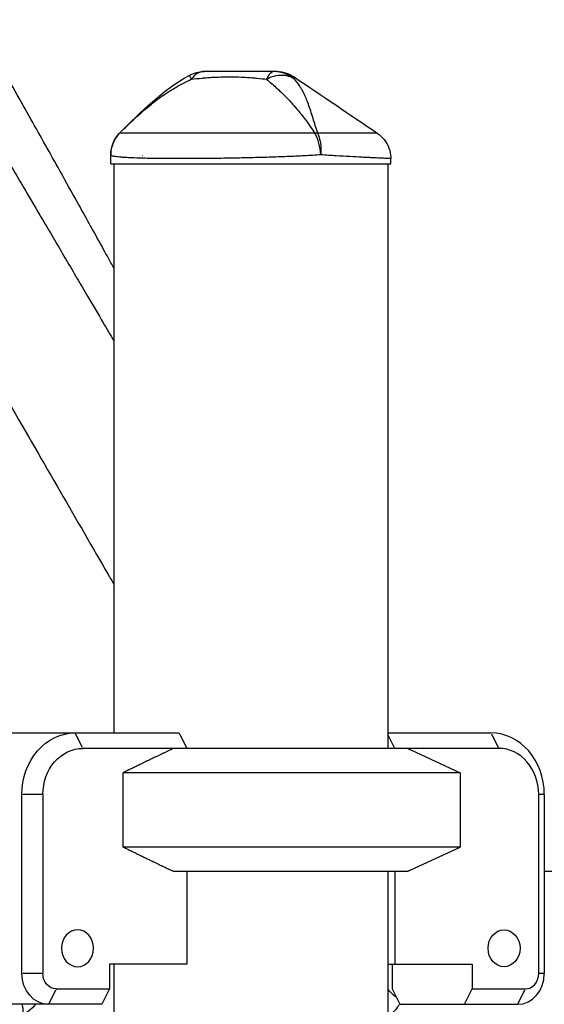
# Model space of a CAD drawing. Units: millimetres. Extents: x 0 to 29700, y 0 to 21000.
# Drawn here: x 23151 to 23321, y 4747 to 5067 of the extents above; entities that cross this region are included whole.
import ezdxf

# ---------------------------------------------------------------- set-up
doc = ezdxf.new("R2010")
doc.units = ezdxf.units.MM
doc.header["$LTSCALE"] = 15
doc.layers.add('P001', color=131, linetype='Continuous')

msp = doc.modelspace()

# ---------------------------------------------------------------- linework, layer by layer
at = {"layer": 'P001', "extrusion": (-1, -2.22045e-16, 2.96658e-13)}
for p, q in [((23180.27, 5019.82), (23180.27, 5022.74)), ((23190.44, 5022.57), (23190.63, 5022.38)), ((23180.27, 5019.82), (23271.27, 5019.82)), ((23181.27, 5019.82), (23181.27, 4834.82)), ((23270.27, 5019.82), (23270.27, 4829.82)), ((23271.27, 5019.82), (23271.27, 5021.51)), ((23147.72, 4834.82), (23202.29, 4834.82)), ((23171.09, 4830.07), (23168.84, 4834.57)), ((23202.71, 4834.39), (23204.99, 4829.82)), ((23270.27, 4834.82), (23303.82, 4834.82)), ((23272.54, 4829.82), (23270.27, 4834.37)), ((23303.94, 4834.57), (23306.19, 4830.07)), ((23306.32, 4829.82), (23171.22, 4829.82)), ((23277.77, 4829.35), (23293.77, 4821.89)), ((23184.35, 4797.75), (23184.35, 4821.89)), ((23293.77, 4821.89), (23184.35, 4821.89)), ((23293.77, 4821.89), (23293.77, 4797.75)), ((23151.4, 4756.62), (23151.4, 4814.82)), ((23157.89, 4814.82), (23151.74, 4814.82)), ((23158.23, 4814.82), (23158.23, 4756.62)), ((23319.31, 4756.62), (23319.31, 4814.82)), ((23321.05, 4814.82), (23319.4, 4814.82)), ((23321.14, 4814.82), (23321.14, 4756.62)), ((23293.77, 4797.75), (23184.35, 4797.75)), ((23277.77, 4790.28), (23293.77, 4797.75)), ((23276.76, 4789.82), (23200.77, 4789.82)), ((23204.99, 4789.82), (23204.99, 4759.62)), ((23270.27, 4789.82), (23270.27, 4429.82)), ((23272.54, 4789.82), (23272.54, 4759.62)), ((23527.48, 4789.82), (23321.14, 4789.82)), ((23204.99, 4759.62), (23179.88, 4759.62)), ((23179.88, 4759.62), (23179.88, 4751.62)), ((23181.27, 4759.62), (23181.27, 4434.82)), ((23270.27, 4759.62), (23297.66, 4759.62)), ((23271.66, 4759.62), (23271.66, 4751.62)), ((23297.66, 4759.62), (23297.66, 4751.62)), ((23157.89, 4756.62), (23151.74, 4756.62)), ((23321.05, 4756.62), (23319.4, 4756.62)), ((23162.43, 4751.37), (23160.18, 4746.87)), ((23162.56, 4751.62), (23179.88, 4751.62)), ((23179.88, 4751.62), (23177.38, 4746.62)), ((23271.66, 4751.62), (23274.16, 4746.62)), ((23295.16, 4746.62), (23297.66, 4751.62)), ((23297.66, 4751.62), (23314.98, 4751.62)), ((23312.6, 4746.87), (23314.85, 4751.37)), ((23177.38, 4746.62), (23139.06, 4746.62)), ((23274.16, 4746.62), (23312.48, 4746.62))]:
    msp.add_line(p, q, dxfattribs=at)
at = {"layer": 'P001', "extrusion": (0, 2.22045e-16, -1)}
msp.add_arc((-23210.6, 5039.82), 10, 61.0999, 89.9944, dxfattribs=at)
at = {"layer": 'P001', "extrusion": (8.01278e-25, 2.22045e-16, -1)}
msp.add_arc((-23190.27, 5022.74), 10, 0, 44.6086, dxfattribs=at)
at = {"layer": 'P001'}
for centre, major_axis, ratio, start_param, end_param in [((23243.52, 5022.74), (-8.97, -4.42), 0.608177, 3.983783, 4.078198), ((23225.77, 4855.82), (38.54, -38.54), 0.57735, 4.680246, 4.691242), ((23303.82, 4814.82), (0, 20), 0.866025, 4.712389, 6.283185), ((23306.32, 4814.82), (0, 15), 0.866025, 4.712389, 6.283185), ((23312.48, 4756.62), (0, 10), 0.866025, 3.141593, 4.712389), ((23314.98, 4756.62), (0, 5), 0.866025, 3.141593, 4.712389)]:
    msp.add_ellipse(centre, major_axis=major_axis, ratio=ratio, start_param=start_param, end_param=end_param, dxfattribs=at)
at = {"layer": 'P001', "extrusion": (-6.44792e-17, 2.33092e-16, -1)}
msp.add_ellipse((23245.95, 5025.76), major_axis=(-0.67, 6.2), ratio=0.403188, start_param=0.9234, end_param=1.053745, dxfattribs=at)
at = {"layer": 'P001', "extrusion": (-4.93038e-32, 2.22045e-16, -1)}
for centre, major_axis, start_param, end_param in [((23168.72, 4814.82), (0, -20), 1.570796, 3.141593), ((23160.06, 4756.62), (0, -10), 0, 1.570796)]:
    msp.add_ellipse(centre, major_axis=major_axis, ratio=0.866025, start_param=start_param, end_param=end_param, dxfattribs=at)
at = {"layer": 'P001', "extrusion": (4.72824e-29, 2.22045e-16, -1)}
for centre, major_axis, start_param, end_param in [((23171.22, 4814.82), (0, -15), 1.570796, 3.141593), ((23282.05, 4764.82), (0, -19), 0.594075, 0.787371)]:
    msp.add_ellipse(centre, major_axis=major_axis, ratio=0.866025, start_param=start_param, end_param=end_param, dxfattribs=at)
at = {"layer": 'P001', "extrusion": (-4.93038e-32, 2.22045e-16, -1)}
msp.add_ellipse((23169.49, 4764.82), major_axis=(0, -6), ratio=0.866025, dxfattribs=at)
at = {"layer": 'P001'}
msp.add_ellipse((23308.05, 4764.82), major_axis=(0, 6), ratio=0.866025, dxfattribs=at)
at = {"layer": 'P001', "extrusion": (-4.7381e-29, 2.22045e-16, -1)}
msp.add_ellipse((23162.56, 4756.62), major_axis=(0, -5), ratio=0.866025, start_param=0, end_param=1.570796, dxfattribs=at)
at = {"layer": 'P001'}
for points, knots in [([(23181.27, 4985.95), (23180.65, 4987.08), (23180.03, 4988.21), (23179.4, 4989.34), (23179.09, 4989.91), (23178.78, 4990.47), (23178.47, 4991.04), (23177.09, 4993.53), (23175.72, 4996.01), (23174.34, 4998.5), (23174.02, 4999.07), (23173.71, 4999.65), (23173.39, 5000.22), (23172.01, 5002.71), (23170.63, 5005.19), (23169.25, 5007.68), (23167.54, 5010.74), (23165.83, 5013.81), (23164.12, 5016.88), (23163.79, 5017.47), (23163.46, 5018.05), (23163.13, 5018.64), (23160.03, 5024.19), (23156.9, 5029.76), (23153.76, 5035.34), (23150.29, 5041.51), (23146.8, 5047.69), (23143.3, 5053.88), (23142.96, 5054.48), (23142.61, 5055.09), (23142.27, 5055.69), (23140.86, 5058.19), (23139.44, 5060.68), (23138.02, 5063.18), (23136.26, 5066.29), (23134.5, 5069.4), (23132.72, 5072.51), (23132.38, 5073.12), (23132.03, 5073.73), (23131.68, 5074.34), (23130.26, 5076.84), (23128.83, 5079.35), (23127.4, 5081.85), (23126.51, 5083.41), (23125.62, 5084.97), (23124.73, 5086.53), (23123.84, 5088.09), (23122.95, 5089.65), (23122.06, 5091.21), (23121.71, 5091.82), (23121.35, 5092.44), (23121, 5093.06), (23119.57, 5095.56), (23118.14, 5098.06), (23116.71, 5100.55), (23114.93, 5103.67), (23113.15, 5106.78), (23111.36, 5109.89), (23109.58, 5113), (23107.79, 5116.11), (23106.01, 5119.21), (23104.23, 5122.32), (23102.44, 5125.43), (23100.66, 5128.53), (23100.3, 5129.15), (23099.95, 5129.76), (23099.59, 5130.38), (23099.05, 5131.31), (23098.52, 5132.25), (23097.98, 5133.18), (23097.09, 5134.73), (23096.2, 5136.28), (23095.31, 5137.82), (23093.53, 5140.91), (23091.75, 5143.99), (23089.98, 5147.06), (23088.21, 5150.13), (23086.44, 5153.19), (23084.68, 5156.24), (23082.91, 5159.3), (23081.15, 5162.34), (23079.4, 5165.38), (23079.05, 5165.97), (23078.7, 5166.57), (23078.36, 5167.17), (23075.2, 5172.64), (23072.05, 5178.07), (23068.91, 5183.48), (23065.43, 5189.48), (23061.97, 5195.45), (23058.52, 5201.37), (23058.19, 5201.95), (23057.86, 5202.52), (23057.53, 5203.09), (23054.42, 5208.44), (23051.32, 5213.76), (23048.24, 5219.05), (23046.53, 5221.98), (23044.83, 5224.9), (23043.13, 5227.81), (23041.43, 5230.72), (23039.74, 5233.62), (23038.05, 5236.51), (23037.73, 5237.05), (23037.42, 5237.6), (23037.1, 5238.14), (23035.73, 5240.48), (23034.36, 5242.83), (23033, 5245.16), (23031.32, 5248.03), (23029.64, 5250.9), (23027.97, 5253.75), (23027.66, 5254.27), (23027.36, 5254.8), (23027.05, 5255.32), (23026.52, 5256.22), (23025.99, 5257.12), (23025.47, 5258.02), (23024.63, 5259.44), (23023.81, 5260.86), (23022.98, 5262.26), (23021.33, 5265.08), (23019.69, 5267.88), (23018.05, 5270.66), (23017.76, 5271.15), (23017.47, 5271.65), (23017.18, 5272.14), (23015.85, 5274.42), (23014.52, 5276.68), (23013.19, 5278.93), (23011.58, 5281.67), (23009.98, 5284.39), (23008.39, 5287.09), (23005.21, 5292.49), (23002.08, 5297.81), (22998.98, 5303.05), (22998.73, 5303.49), (22998.47, 5303.93), (22998.21, 5304.37), (22995.38, 5309.15), (22992.59, 5313.88), (22989.83, 5318.53), (22988.33, 5321.07), (22986.84, 5323.59), (22985.36, 5326.09), (22983.88, 5328.59), (22982.41, 5331.07), (22980.95, 5333.53), (22980.72, 5333.91), (22980.5, 5334.29), (22980.27, 5334.67), (22979.04, 5336.74), (22977.82, 5338.8), (22976.61, 5340.84), (22976.39, 5341.21), (22976.17, 5341.58), (22975.95, 5341.94), (22975.45, 5342.78), (22974.96, 5343.62), (22974.46, 5344.45), (22973.75, 5345.65), (22973.04, 5346.85), (22972.33, 5348.03), (22972.12, 5348.38), (22971.91, 5348.74), (22971.7, 5349.09), (22971.21, 5349.92), (22970.72, 5350.75), (22970.23, 5351.57), (22969.53, 5352.75), (22968.83, 5353.91), (22968.14, 5355.07), (22967.45, 5356.23), (22966.77, 5357.38), (22966.08, 5358.53), (22965.4, 5359.67), (22964.72, 5360.81), (22964.05, 5361.94), (22963.86, 5362.27), (22963.67, 5362.59), (22963.47, 5362.91), (22962.99, 5363.71), (22962.51, 5364.52), (22962.04, 5365.32), (22961.85, 5365.63), (22961.66, 5365.95), (22961.48, 5366.26), (22961.33, 5366.5), (22961.18, 5366.75), (22961.04, 5366.99), (22960.87, 5367.27), (22960.71, 5367.55), (22960.54, 5367.82), (22960.38, 5368.1), (22960.21, 5368.38), (22960.04, 5368.66), (22959.88, 5368.94), (22959.71, 5369.22), (22959.55, 5369.5), (22959.53, 5369.52), (22959.52, 5369.55), (22959.5, 5369.57), (22959.35, 5369.82), (22959.2, 5370.08), (22959.05, 5370.33), (22958.72, 5370.88), (22958.4, 5371.44), (22958.07, 5371.99), (22957.42, 5373.09), (22956.77, 5374.18), (22956.14, 5375.27), (22955.98, 5375.53), (22955.83, 5375.79), (22955.67, 5376.06), (22955.19, 5376.88), (22954.71, 5377.69), (22954.24, 5378.5), (22953.61, 5379.57), (22953, 5380.64), (22952.39, 5381.69), (22952.26, 5381.91), (22952.13, 5382.13), (22952.01, 5382.34), (22951.52, 5383.18), (22951.05, 5384), (22950.57, 5384.82), (22949.98, 5385.86), (22949.39, 5386.89), (22948.8, 5387.9), (22948.71, 5388.07), (22948.61, 5388.25), (22948.51, 5388.42), (22947.45, 5390.27), (22946.42, 5392.08), (22945.43, 5393.85), (22944.33, 5395.78), (22943.28, 5397.68), (22942.25, 5399.52), (22942.19, 5399.62), (22942.14, 5399.71), (22942.09, 5399.81), (22941.63, 5400.63), (22941.18, 5401.45), (22940.73, 5402.26), (22940.23, 5403.16), (22939.74, 5404.05), (22939.26, 5404.93), (22938.78, 5405.81), (22938.3, 5406.68), (22937.83, 5407.53), (22937.6, 5407.96), (22937.37, 5408.39), (22937.13, 5408.81), (22936.9, 5409.24), (22936.67, 5409.66), (22936.45, 5410.08), (22936.42, 5410.12), (22936.4, 5410.16), (22936.37, 5410.21), (22936.34, 5410.27), (22936.31, 5410.33), (22936.28, 5410.39), (22936.22, 5410.49), (22936.16, 5410.6), (22936.11, 5410.7), (22936, 5410.91), (22935.88, 5411.11), (22935.77, 5411.32), (22935.55, 5411.73), (22935.32, 5412.13), (22935.1, 5412.54), (22935.08, 5412.58), (22935.06, 5412.62), (22935.04, 5412.66), (22934.62, 5413.43), (22934.2, 5414.2), (22933.79, 5414.95), (22933.76, 5414.99), (22933.74, 5415.03), (22933.72, 5415.07), (22933.31, 5415.83), (22932.9, 5416.58), (22932.49, 5417.32), (22932.07, 5418.1), (22931.65, 5418.87), (22931.23, 5419.63), (22931.21, 5419.67), (22931.19, 5419.71), (22931.17, 5419.74), (22930.35, 5421.23), (22929.56, 5422.69), (22928.77, 5424.13), (22927.97, 5425.59), (22927.19, 5427.02), (22926.42, 5428.43), (22926.4, 5428.45), (22926.39, 5428.48), (22926.37, 5428.51), (22925.62, 5429.88), (22924.89, 5431.22), (22924.17, 5432.53), (22923.43, 5433.87), (22922.72, 5435.18), (22922.02, 5436.45), (22922, 5436.47), (22921.99, 5436.5), (22921.98, 5436.52), (22921.29, 5437.77), (22920.62, 5438.99), (22919.97, 5440.17), (22919.96, 5440.2), (22919.95, 5440.22), (22919.94, 5440.24), (22919.62, 5440.82), (22919.3, 5441.4), (22918.99, 5441.96), (22918.98, 5441.98), (22918.97, 5442), (22918.96, 5442.02), (22918.64, 5442.59), (22918.34, 5443.15), (22918.03, 5443.7), (22918.02, 5443.72), (22918.01, 5443.73), (22918, 5443.75), (22917.39, 5444.87), (22916.79, 5445.96), (22916.21, 5447), (22915.63, 5448.07), (22915.06, 5449.1), (22914.51, 5450.1), (22913.42, 5452.08), (22912.4, 5453.93), (22911.46, 5455.64), (22911.46, 5455.65), (22911.45, 5455.65), (22911.45, 5455.66), (22910.52, 5457.36), (22909.66, 5458.91), (22908.88, 5460.33), (22908.1, 5461.75), (22907.39, 5463.04), (22906.75, 5464.18), (22906.75, 5464.19), (22906.75, 5464.19), (22906.75, 5464.19), (22906.12, 5465.33), (22905.56, 5466.33), (22905.08, 5467.19), (22905.08, 5467.19), (22905.08, 5467.2), (22905.08, 5467.2), (22904.84, 5467.63), (22904.62, 5468.02), (22904.42, 5468.38), (22904.22, 5468.74), (22904.04, 5469.06), (22903.87, 5469.35), (22903.71, 5469.64), (22903.57, 5469.9), (22903.45, 5470.11), (22903.39, 5470.22), (22903.33, 5470.32), (22903.28, 5470.42), (22903.23, 5470.51), (22903.19, 5470.59), (22903.15, 5470.66), (22903.15, 5470.66), (22903.15, 5470.66), (22903.15, 5470.66), (22903.11, 5470.74), (22903.07, 5470.8), (22903.04, 5470.86), (22903.01, 5470.91), (22902.99, 5470.96), (22902.97, 5470.99), (22902.93, 5471.07), (22902.91, 5471.11), (22902.91, 5471.11)], [0.409729, 0.409729, 0.409729, 0.409729, 0.4126146, 0.4126146, 0.4126146, 0.4140625, 0.4140625, 0.4140625, 0.4204107, 0.4204107, 0.4204107, 0.421875, 0.421875, 0.421875, 0.4282092, 0.4282092, 0.4282092, 0.43601, 0.43601, 0.43601, 0.4375, 0.4375, 0.4375, 0.4516168, 0.4516168, 0.4516168, 0.4672282, 0.4672282, 0.4672282, 0.46875, 0.46875, 0.46875, 0.4750351, 0.4750351, 0.4750351, 0.4828422, 0.4828422, 0.4828422, 0.484375, 0.484375, 0.484375, 0.4906494, 0.4906494, 0.4906494, 0.4945532, 0.4945532, 0.4945532, 0.498457, 0.498457, 0.498457, 0.5, 0.5, 0.5, 0.5062657, 0.5062657, 0.5062657, 0.5140758, 0.5140758, 0.5140758, 0.5218868, 0.5218868, 0.5218868, 0.5296982, 0.5296982, 0.5296982, 0.53125, 0.53125, 0.53125, 0.533604, 0.533604, 0.533604, 0.5375104, 0.5375104, 0.5375104, 0.5453248, 0.5453248, 0.5453248, 0.5531409, 0.5531409, 0.5531409, 0.560958, 0.560958, 0.560958, 0.5625, 0.5625, 0.5625, 0.5765953, 0.5765953, 0.5765953, 0.5922375, 0.5922375, 0.5922375, 0.59375, 0.59375, 0.59375, 0.6078845, 0.6078845, 0.6078845, 0.6157098, 0.6157098, 0.6157098, 0.6235362, 0.6235362, 0.6235362, 0.625, 0.625, 0.625, 0.6313641, 0.6313641, 0.6313641, 0.6391923, 0.6391923, 0.6391923, 0.640625, 0.640625, 0.640625, 0.6431061, 0.6431061, 0.6431061, 0.6470209, 0.6470209, 0.6470209, 0.6548524, 0.6548524, 0.6548524, 0.65625, 0.65625, 0.65625, 0.6626846, 0.6626846, 0.6626846, 0.6705179, 0.6705179, 0.6705179, 0.6861876, 0.6861876, 0.6861876, 0.6875, 0.6875, 0.6875, 0.7018606, 0.7018606, 0.7018606, 0.709698, 0.709698, 0.709698, 0.7175358, 0.7175358, 0.7175358, 0.71875, 0.71875, 0.71875, 0.7253737, 0.7253737, 0.7253737, 0.7265625, 0.7265625, 0.7265625, 0.7292925, 0.7292925, 0.7292925, 0.7332116, 0.7332116, 0.7332116, 0.734375, 0.734375, 0.734375, 0.7371307, 0.7371307, 0.7371307, 0.7410501, 0.7410501, 0.7410501, 0.7449695, 0.7449695, 0.7449695, 0.7488886, 0.7488886, 0.7488886, 0.75, 0.75, 0.75, 0.7528083, 0.7528083, 0.7528083, 0.7539063, 0.7539063, 0.7539063, 0.754769, 0.754769, 0.754769, 0.7557518, 0.7557518, 0.7557518, 0.7567371, 0.7567371, 0.7567371, 0.7577252, 0.7577252, 0.7577252, 0.7578125, 0.7578125, 0.7578125, 0.7587154, 0.7587154, 0.7587154, 0.7606973, 0.7606973, 0.7606973, 0.7646657, 0.7646657, 0.7646657, 0.765625, 0.765625, 0.765625, 0.7686376, 0.7686376, 0.7686376, 0.7726121, 0.7726121, 0.7726121, 0.7734375, 0.7734375, 0.7734375, 0.7765899, 0.7765899, 0.7765899, 0.7805691, 0.7805691, 0.7805691, 0.78125, 0.78125, 0.78125, 0.7885236, 0.7885236, 0.7885236, 0.7964643, 0.7964643, 0.7964643, 0.796875, 0.796875, 0.796875, 0.800428, 0.800428, 0.800428, 0.8043872, 0.8043872, 0.8043872, 0.8083415, 0.8083415, 0.8083415, 0.8103167, 0.8103167, 0.8103167, 0.8122905, 0.8122905, 0.8122905, 0.8125, 0.8125, 0.8125, 0.8127834, 0.8127834, 0.8127834, 0.8132749, 0.8132749, 0.8132749, 0.8142544, 0.8142544, 0.8142544, 0.8162079, 0.8162079, 0.8162079, 0.8164063, 0.8164063, 0.8164063, 0.8201191, 0.8201191, 0.8201191, 0.8203125, 0.8203125, 0.8203125, 0.8240304, 0.8240304, 0.8240304, 0.8279417, 0.8279417, 0.8279417, 0.828125, 0.828125, 0.828125, 0.8357641, 0.8357641, 0.8357641, 0.8435865, 0.8435865, 0.8435865, 0.84375, 0.84375, 0.84375, 0.8514094, 0.8514094, 0.8514094, 0.8592321, 0.8592321, 0.8592321, 0.859375, 0.859375, 0.859375, 0.8670547, 0.8670547, 0.8670547, 0.8671875, 0.8671875, 0.8671875, 0.8709656, 0.8709656, 0.8709656, 0.8710938, 0.8710938, 0.8710938, 0.8748764, 0.8748764, 0.8748764, 0.875, 0.875, 0.875, 0.8826984, 0.8826984, 0.8826984, 0.8905207, 0.8905207, 0.8905207, 0.9061665, 0.9061665, 0.9061665, 0.90625, 0.90625, 0.90625, 0.9218126, 0.9218126, 0.9218126, 0.9374581, 0.9374581, 0.9374581, 0.9375, 0.9375, 0.9375, 0.9531042, 0.9531042, 0.9531042, 0.953125, 0.953125, 0.953125, 0.9609273, 0.9609273, 0.9609273, 0.96875, 0.96875, 0.96875, 0.9765729, 0.9765729, 0.9765729, 0.9804839, 0.9804839, 0.9804839, 0.984375, 0.984375, 0.984375, 0.9843939, 0.9843939, 0.9843939, 0.9883015, 0.9883015, 0.9883015, 0.9922053, 0.9922053, 0.9922053, 1, 1, 1, 1]), ([(22895.87, 5454.44), (22895.87, 5454.44), (22895.89, 5454.41), (22895.93, 5454.34), (22895.95, 5454.3), (22895.98, 5454.26), (22896.01, 5454.2), (22896.04, 5454.15), (22896.07, 5454.09), (22896.11, 5454.02), (22896.12, 5454.02), (22896.12, 5454.02), (22896.12, 5454.02), (22896.16, 5453.95), (22896.21, 5453.87), (22896.26, 5453.78), (22896.31, 5453.69), (22896.37, 5453.59), (22896.43, 5453.48), (22896.56, 5453.27), (22896.71, 5453.03), (22896.87, 5452.75), (22896.88, 5452.74), (22896.88, 5452.74), (22896.88, 5452.73), (22897.06, 5452.45), (22897.25, 5452.13), (22897.46, 5451.78), (22897.67, 5451.43), (22897.9, 5451.05), (22898.14, 5450.64), (22898.15, 5450.63), (22898.16, 5450.62), (22898.16, 5450.61), (22898.66, 5449.78), (22899.24, 5448.82), (22899.89, 5447.73), (22899.9, 5447.71), (22899.91, 5447.68), (22899.93, 5447.66), (22900.59, 5446.54), (22901.34, 5445.29), (22902.17, 5443.9), (22902.97, 5442.56), (22903.85, 5441.08), (22904.8, 5439.48), (22904.83, 5439.43), (22904.86, 5439.38), (22904.89, 5439.33), (22905.88, 5437.67), (22906.95, 5435.87), (22908.1, 5433.93), (22908.68, 5432.96), (22909.28, 5431.96), (22909.89, 5430.92), (22910.46, 5429.96), (22911.05, 5428.98), (22911.66, 5427.96), (22911.71, 5427.87), (22911.76, 5427.79), (22911.81, 5427.7), (22912.08, 5427.24), (22912.37, 5426.76), (22912.65, 5426.28), (22912.7, 5426.2), (22912.76, 5426.11), (22912.81, 5426.01), (22913.1, 5425.54), (22913.38, 5425.05), (22913.68, 5424.56), (22913.73, 5424.46), (22913.79, 5424.37), (22913.84, 5424.28), (22914.48, 5423.2), (22915.14, 5422.1), (22915.81, 5420.97), (22915.87, 5420.86), (22915.93, 5420.76), (22915.99, 5420.66), (22916.73, 5419.42), (22917.48, 5418.15), (22918.25, 5416.86), (22918.95, 5415.67), (22919.67, 5414.47), (22920.4, 5413.24), (22920.47, 5413.11), (22920.54, 5412.99), (22920.61, 5412.87), (22921.42, 5411.51), (22922.24, 5410.12), (22923.08, 5408.7), (22923.92, 5407.28), (22924.78, 5405.84), (22925.65, 5404.36), (22926.09, 5403.62), (22926.53, 5402.87), (22926.98, 5402.12), (22927.43, 5401.36), (22927.88, 5400.6), (22928.33, 5399.83), (22928.79, 5399.06), (22929.25, 5398.28), (22929.71, 5397.5), (22929.94, 5397.11), (22930.17, 5396.71), (22930.41, 5396.31), (22930.52, 5396.12), (22930.64, 5395.92), (22930.76, 5395.72), (22930.78, 5395.68), (22930.81, 5395.63), (22930.83, 5395.59), (22930.87, 5395.53), (22930.9, 5395.48), (22930.94, 5395.42), (22930.99, 5395.32), (22931.05, 5395.22), (22931.11, 5395.12), (22931.35, 5394.72), (22931.59, 5394.32), (22931.82, 5393.91), (22932.06, 5393.51), (22932.3, 5393.1), (22932.54, 5392.69), (22933.03, 5391.87), (22933.51, 5391.04), (22934.01, 5390.2), (22934.5, 5389.37), (22935, 5388.52), (22935.5, 5387.66), (22935.9, 5386.97), (22936.31, 5386.28), (22936.71, 5385.58), (22936.82, 5385.4), (22936.92, 5385.23), (22937.02, 5385.05), (22938.05, 5383.29), (22939.1, 5381.49), (22940.17, 5379.64), (22941.13, 5377.99), (22942.11, 5376.3), (22943.11, 5374.57), (22943.23, 5374.37), (22943.34, 5374.17), (22943.46, 5373.97), (22944.02, 5373), (22944.59, 5372.02), (22945.16, 5371.03), (22945.61, 5370.25), (22946.06, 5369.47), (22946.51, 5368.68), (22946.63, 5368.46), (22946.76, 5368.24), (22946.88, 5368.03), (22947.46, 5367.02), (22948.05, 5366), (22948.64, 5364.97), (22949.1, 5364.17), (22949.56, 5363.37), (22950.02, 5362.56), (22950.15, 5362.33), (22950.29, 5362.1), (22950.42, 5361.87), (22951.02, 5360.82), (22951.62, 5359.77), (22952.22, 5358.71), (22952.53, 5358.18), (22952.83, 5357.64), (22953.14, 5357.11), (22953.29, 5356.84), (22953.44, 5356.57), (22953.6, 5356.3), (22953.61, 5356.28), (22953.63, 5356.25), (22953.64, 5356.22), (22953.78, 5355.98), (22953.92, 5355.74), (22954.06, 5355.5), (22954.21, 5355.23), (22954.36, 5354.96), (22954.52, 5354.69), (22954.67, 5354.41), (22954.83, 5354.14), (22954.98, 5353.87), (22955.29, 5353.33), (22955.6, 5352.78), (22955.91, 5352.24), (22956.39, 5351.39), (22956.88, 5350.55), (22957.36, 5349.7), (22957.51, 5349.44), (22957.65, 5349.19), (22957.8, 5348.94), (22958.43, 5347.83), (22959.06, 5346.72), (22959.7, 5345.6), (22960.34, 5344.48), (22960.98, 5343.35), (22961.63, 5342.22), (22962.27, 5341.08), (22962.92, 5339.94), (22963.57, 5338.79), (22964.07, 5337.92), (22964.57, 5337.05), (22965.07, 5336.17), (22965.23, 5335.89), (22965.39, 5335.61), (22965.55, 5335.33), (22966.21, 5334.17), (22966.87, 5333), (22967.54, 5331.83), (22968.04, 5330.95), (22968.55, 5330.07), (22969.05, 5329.18), (22969.22, 5328.89), (22969.39, 5328.59), (22969.55, 5328.3), (22970.73, 5326.24), (22971.91, 5324.16), (22973.11, 5322.06), (22973.28, 5321.76), (22973.45, 5321.45), (22973.63, 5321.15), (22975, 5318.74), (22976.38, 5316.32), (22977.77, 5313.87), (22979.16, 5311.43), (22980.57, 5308.96), (22981.98, 5306.48), (22984.61, 5301.86), (22987.28, 5297.18), (22989.99, 5292.43), (22990.19, 5292.06), (22990.4, 5291.7), (22990.61, 5291.33), (22993.54, 5286.2), (22996.5, 5280.99), (22999.52, 5275.71), (23001.02, 5273.07), (23002.54, 5270.4), (23004.07, 5267.72), (23005.35, 5265.48), (23006.64, 5263.22), (23007.93, 5260.95), (23008.19, 5260.5), (23008.44, 5260.06), (23008.69, 5259.62), (23010.24, 5256.9), (23011.81, 5254.16), (23013.38, 5251.4), (23014.17, 5250.02), (23014.96, 5248.63), (23015.75, 5247.24), (23016.27, 5246.34), (23016.79, 5245.43), (23017.31, 5244.52), (23017.59, 5244.03), (23017.86, 5243.55), (23018.14, 5243.06), (23019.74, 5240.26), (23021.34, 5237.46), (23022.95, 5234.65), (23024.26, 5232.35), (23025.57, 5230.05), (23026.89, 5227.75), (23027.19, 5227.22), (23027.49, 5226.7), (23027.79, 5226.17), (23029.41, 5223.34), (23031.04, 5220.5), (23032.67, 5217.65), (23034.3, 5214.8), (23035.94, 5211.93), (23037.59, 5209.07), (23040.53, 5203.93), (23043.48, 5198.77), (23046.46, 5193.59), (23046.81, 5192.97), (23047.16, 5192.36), (23047.52, 5191.75), (23050.85, 5185.94), (23054.21, 5180.09), (23057.59, 5174.22), (23060.56, 5169.05), (23063.55, 5163.85), (23066.57, 5158.62), (23066.98, 5157.91), (23067.39, 5157.2), (23067.8, 5156.49), (23069.51, 5153.52), (23071.23, 5150.54), (23072.96, 5147.55), (23074.68, 5144.56), (23076.41, 5141.57), (23078.15, 5138.56), (23079.88, 5135.56), (23081.63, 5132.55), (23083.37, 5129.53), (23084.25, 5128.02), (23085.12, 5126.51), (23086, 5124.99), (23086.41, 5124.29), (23086.82, 5123.58), (23087.23, 5122.88), (23087.7, 5122.07), (23088.17, 5121.26), (23088.64, 5120.45), (23089.91, 5118.24), (23091.19, 5116.04), (23092.47, 5113.83), (23092.95, 5113), (23093.43, 5112.18), (23093.91, 5111.35), (23095.18, 5109.16), (23096.45, 5106.98), (23097.72, 5104.79), (23098.22, 5103.94), (23098.71, 5103.09), (23099.2, 5102.24), (23100.97, 5099.21), (23102.73, 5096.17), (23104.5, 5093.14), (23105.75, 5090.99), (23107, 5088.84), (23108.26, 5086.69), (23108.77, 5085.8), (23109.29, 5084.92), (23109.81, 5084.03), (23110.69, 5082.51), (23111.58, 5080.99), (23112.46, 5079.47), (23112.82, 5078.86), (23113.18, 5078.25), (23113.54, 5077.64), (23114.07, 5076.73), (23114.59, 5075.82), (23115.12, 5074.92), (23116.36, 5072.81), (23117.59, 5070.7), (23118.82, 5068.59), (23119.36, 5067.67), (23119.89, 5066.75), (23120.43, 5065.83), (23122.2, 5062.81), (23123.97, 5059.79), (23125.73, 5056.78), (23126.94, 5054.71), (23128.14, 5052.65), (23129.35, 5050.59), (23129.91, 5049.65), (23130.46, 5048.7), (23131.01, 5047.76), (23134.53, 5041.76), (23138.04, 5035.77), (23141.54, 5029.81), (23144.45, 5024.85), (23147.36, 5019.9), (23150.26, 5014.97), (23150.84, 5013.98), (23151.43, 5012.99), (23152.01, 5012.01), (23153.75, 5009.05), (23155.48, 5006.1), (23157.22, 5003.15), (23158.36, 5001.21), (23159.5, 4999.28), (23160.64, 4997.34), (23161.23, 4996.34), (23161.82, 4995.34), (23162.41, 4994.34), (23163.54, 4992.41), (23164.67, 4990.49), (23165.8, 4988.57), (23166.4, 4987.56), (23166.99, 4986.56), (23167.58, 4985.55), (23168.71, 4983.64), (23169.83, 4981.73), (23170.95, 4979.82), (23171.55, 4978.82), (23172.14, 4977.81), (23172.73, 4976.81), (23174.44, 4973.91), (23176.14, 4971.02), (23177.84, 4968.13), (23178.98, 4966.19), (23180.13, 4964.24), (23181.27, 4962.31)], [0, 0, 0, 0, 0.0078196, 0.0078196, 0.0078196, 0.0117389, 0.0117389, 0.0117389, 0.015625, 0.015625, 0.015625, 0.0156635, 0.0156635, 0.0156635, 0.0195918, 0.0195918, 0.0195918, 0.0235221, 0.0235221, 0.0235221, 0.03125, 0.03125, 0.03125, 0.0313841, 0.0313841, 0.0313841, 0.0392422, 0.0392422, 0.0392422, 0.046875, 0.046875, 0.046875, 0.0470967, 0.0470967, 0.0470967, 0.0625, 0.0625, 0.0625, 0.0628029, 0.0628029, 0.0628029, 0.078509, 0.078509, 0.078509, 0.09375, 0.09375, 0.09375, 0.094214, 0.094214, 0.094214, 0.1099138, 0.1099138, 0.1099138, 0.1177603, 0.1177603, 0.1177603, 0.125, 0.125, 0.125, 0.125604, 0.125604, 0.125604, 0.1289062, 0.1289062, 0.1289062, 0.1295246, 0.1295246, 0.1295246, 0.1328125, 0.1328125, 0.1328125, 0.1334444, 0.1334444, 0.1334444, 0.140625, 0.140625, 0.140625, 0.1412825, 0.1412825, 0.1412825, 0.1491186, 0.1491186, 0.1491186, 0.15625, 0.15625, 0.15625, 0.156953, 0.156953, 0.156953, 0.1647854, 0.1647854, 0.1647854, 0.1726156, 0.1726156, 0.1726156, 0.1765298, 0.1765298, 0.1765298, 0.1804435, 0.1804435, 0.1804435, 0.1843565, 0.1843565, 0.1843565, 0.1863127, 0.1863127, 0.1863127, 0.1872908, 0.1872908, 0.1872908, 0.1875, 0.1875, 0.1875, 0.1877798, 0.1877798, 0.1877798, 0.1882688, 0.1882688, 0.1882688, 0.1902248, 0.1902248, 0.1902248, 0.1921807, 0.1921807, 0.1921807, 0.1960924, 0.1960924, 0.1960924, 0.2000041, 0.2000041, 0.2000041, 0.203125, 0.203125, 0.203125, 0.2039161, 0.2039161, 0.2039161, 0.211741, 0.211741, 0.211741, 0.21875, 0.21875, 0.21875, 0.219571, 0.219571, 0.219571, 0.2234878, 0.2234878, 0.2234878, 0.2265625, 0.2265625, 0.2265625, 0.2274046, 0.2274046, 0.2274046, 0.2313206, 0.2313206, 0.2313206, 0.234375, 0.234375, 0.234375, 0.2352362, 0.2352362, 0.2352362, 0.2391516, 0.2391516, 0.2391516, 0.2411093, 0.2411093, 0.2411093, 0.2420881, 0.2420881, 0.2420881, 0.2421875, 0.2421875, 0.2421875, 0.243067, 0.243067, 0.243067, 0.2440459, 0.2440459, 0.2440459, 0.2450248, 0.2450248, 0.2450248, 0.2469828, 0.2469828, 0.2469828, 0.25, 0.25, 0.25, 0.250899, 0.250899, 0.250899, 0.2548158, 0.2548158, 0.2548158, 0.2587332, 0.2587332, 0.2587332, 0.262651, 0.262651, 0.262651, 0.265625, 0.265625, 0.265625, 0.2665692, 0.2665692, 0.2665692, 0.2704879, 0.2704879, 0.2704879, 0.2734375, 0.2734375, 0.2734375, 0.274407, 0.274407, 0.274407, 0.28125, 0.28125, 0.28125, 0.2822467, 0.2822467, 0.2822467, 0.2900885, 0.2900885, 0.2900885, 0.2979321, 0.2979321, 0.2979321, 0.3125, 0.3125, 0.3125, 0.3136252, 0.3136252, 0.3136252, 0.3293248, 0.3293248, 0.3293248, 0.3371766, 0.3371766, 0.3371766, 0.34375, 0.34375, 0.34375, 0.3450298, 0.3450298, 0.3450298, 0.3528848, 0.3528848, 0.3528848, 0.3568122, 0.3568122, 0.3568122, 0.359375, 0.359375, 0.359375, 0.3607392, 0.3607392, 0.3607392, 0.3685966, 0.3685966, 0.3685966, 0.375, 0.375, 0.375, 0.3764572, 0.3764572, 0.3764572, 0.3843192, 0.3843192, 0.3843192, 0.3921828, 0.3921828, 0.3921828, 0.40625, 0.40625, 0.40625, 0.4079141, 0.4079141, 0.4079141, 0.4236501, 0.4236501, 0.4236501, 0.4375, 0.4375, 0.4375, 0.4393877, 0.4393877, 0.4393877, 0.4472557, 0.4472557, 0.4472557, 0.4551224, 0.4551224, 0.4551224, 0.4629873, 0.4629873, 0.4629873, 0.4669189, 0.4669189, 0.4669189, 0.46875, 0.46875, 0.46875, 0.47085, 0.47085, 0.47085, 0.4765625, 0.4765625, 0.4765625, 0.4787122, 0.4787122, 0.4787122, 0.484375, 0.484375, 0.484375, 0.4865745, 0.4865745, 0.4865745, 0.4944364, 0.4944364, 0.4944364, 0.5, 0.5, 0.5, 0.5022968, 0.5022968, 0.5022968, 0.5062262, 0.5062262, 0.5062262, 0.5078125, 0.5078125, 0.5078125, 0.510155, 0.510155, 0.510155, 0.515625, 0.515625, 0.515625, 0.5180115, 0.5180115, 0.5180115, 0.5258676, 0.5258676, 0.5258676, 0.53125, 0.53125, 0.53125, 0.5337224, 0.5337224, 0.5337224, 0.5494272, 0.5494272, 0.5494272, 0.5625, 0.5625, 0.5625, 0.5651208, 0.5651208, 0.5651208, 0.5729615, 0.5729615, 0.5729615, 0.578125, 0.578125, 0.578125, 0.580797, 0.580797, 0.580797, 0.5859375, 0.5859375, 0.5859375, 0.5886267, 0.5886267, 0.5886267, 0.59375, 0.59375, 0.59375, 0.5964507, 0.5964507, 0.5964507, 0.604271, 0.604271, 0.604271, 0.6095563, 0.6095563, 0.6095563, 0.6095563]), ([(22877.09, 5410.01), (22877.09, 5410.01), (22878.1, 5408.26), (22883.92, 5398.18), (22895.57, 5377.99), (22913.37, 5347.16), (22936.66, 5306.83), (22963.86, 5259.71), (22996.4, 5203.36), (23033.09, 5139.8), (23072.09, 5072.26), (23111.09, 5004.71), (23147.78, 4941.15), (23170.14, 4902.42), (23180.66, 4884.21), (23181.27, 4883.15)], [0, 0, 0, 0, 0.0625, 0.125, 0.1875, 0.25, 0.3, 0.35, 0.4, 0.45, 0.5, 0.55, 0.6, 0.65, 0.653097, 0.653097, 0.653097, 0.653097]), ([(23183.15, 5029.76), (23184.91, 5031.53), (23186.55, 5033.13), (23188.09, 5034.56), (23189.94, 5036.28), (23191.73, 5037.83), (23193.48, 5039.23), (23193.92, 5039.58), (23194.35, 5039.92), (23194.78, 5040.25), (23196.36, 5041.45), (23197.96, 5042.56), (23199.58, 5043.58), (23200.17, 5043.95), (23200.78, 5044.32), (23201.38, 5044.68), (23203.04, 5045.65), (23204.74, 5046.54), (23206.45, 5047.34)], [-1, -1, -1, -1, -0.75, -0.75, -0.75, -0.5, -0.5, -0.5, -0.446138, -0.446138, -0.446138, -0.25, -0.25, -0.25, -0.182947, -0.182947, -0.182947, 0, 0, 0, 0]), ([(23205.77, 5048.57), (23205.77, 5048.57), (23205.83, 5048.46), (23205.95, 5048.23), (23206.07, 5048.03), (23206.24, 5047.72), (23206.42, 5047.39)], [-0.5000048, -0.5000048, -0.5000048, -0.5000048, -0.2499951, -0.2499951, -0.2499951, -0.0123015, -0.0123015, -0.0123015, -0.0123015]), ([(23206.45, 5047.34), (23207.47, 5047.43), (23208.67, 5047.57), (23210.06, 5047.7), (23210.26, 5047.72), (23210.84, 5047.78), (23211.8, 5047.85), (23212.1, 5047.87), (23212.38, 5047.89), (23212.65, 5047.91), (23212.94, 5047.93), (23213.21, 5047.95), (23213.47, 5047.96), (23214.19, 5048), (23215.04, 5048.04), (23216.01, 5048.06), (23217.63, 5048.11), (23218.52, 5048.1), (23218.7, 5048.1), (23218.71, 5048.1), (23218.71, 5048.1), (23218.72, 5048.1), (23219.11, 5048.1), (23219.65, 5048.1), (23220.31, 5048.09), (23221.04, 5048.08), (23221.55, 5048.06), (23221.84, 5048.05), (23222.91, 5048.02), (23223.88, 5047.97), (23224.73, 5047.91), (23224.99, 5047.9), (23225.48, 5047.86), (23226.22, 5047.8), (23226.84, 5047.75), (23227.35, 5047.7), (23227.74, 5047.66), (23228.92, 5047.54), (23229.98, 5047.42), (23230.89, 5047.34)], [0, 0, 0, 0, 0.142857, 0.142857, 0.142857, 0.214286, 0.214286, 0.214286, 0.248411, 0.248411, 0.248411, 0.285714, 0.285714, 0.285714, 0.392857, 0.392857, 0.392857, 0.496029, 0.496029, 0.496029, 0.5, 0.5, 0.5, 0.5625, 0.5625, 0.5625, 0.625, 0.625, 0.625, 0.75, 0.75, 0.75, 0.8125, 0.8125, 0.8125, 0.875, 0.875, 0.875, 1, 1, 1, 1]), ([(23210.6, 5049.82), (23209.86, 5049.82), (23209.1, 5049.6), (23208.39, 5049.17), (23207.7, 5048.74), (23207.06, 5048.12), (23206.5, 5047.41)], [0, 0, 0, 0, 0.4999869, 0.4999869, 0.4999869, 0.9854471, 0.9854471, 0.9854471, 0.9854471]), ([(23233.35, 5049.82), (23232.5, 5049.82), (23231.48, 5049.82), (23230.31, 5049.82), (23230.01, 5049.82), (23229.58, 5049.82), (23229.02, 5049.82), (23228.59, 5049.82), (23228.28, 5049.82), (23228.09, 5049.82), (23227.87, 5049.82), (23227.68, 5049.82), (23227.53, 5049.82), (23227.48, 5049.82), (23227.43, 5049.82), (23227.38, 5049.82), (23227.37, 5049.82), (23227.36, 5049.82), (23227.34, 5049.82), (23227.33, 5049.82), (23227.32, 5049.82), (23227.32, 5049.82), (23227.17, 5049.82), (23225.37, 5049.82), (23222.05, 5049.82), (23221.87, 5049.82), (23221.69, 5049.82), (23221.51, 5049.82), (23220.74, 5049.82), (23219.98, 5049.82), (23219.24, 5049.82), (23218.53, 5049.82), (23217.83, 5049.82), (23217.14, 5049.82), (23216.9, 5049.82), (23216.64, 5049.82), (23216.37, 5049.82), (23216.29, 5049.82), (23216.2, 5049.82), (23216.1, 5049.82), (23216, 5049.82), (23215.94, 5049.82), (23215.91, 5049.82), (23214.12, 5049.82), (23212.34, 5049.82), (23210.6, 5049.82)], [0, 0, 0, 0, 0.125, 0.125, 0.125, 0.15625, 0.15625, 0.15625, 0.1875, 0.1875, 0.1875, 0.21875, 0.21875, 0.21875, 0.234375, 0.234375, 0.234375, 0.242188, 0.242188, 0.242188, 0.25, 0.25, 0.25, 0.487242, 0.487242, 0.487242, 0.5, 0.5, 0.5, 0.6, 0.6, 0.6, 0.675, 0.675, 0.675, 0.7125, 0.7125, 0.7125, 0.73125, 0.73125, 0.73125, 0.75, 0.75, 0.75, 1, 1, 1, 1]), ([(23230.89, 5047.34), (23231.87, 5046.54), (23232.89, 5045.65), (23233.95, 5044.68), (23234.34, 5044.32), (23234.73, 5043.95), (23235.13, 5043.58), (23236.2, 5042.56), (23237.3, 5041.45), (23238.42, 5040.25), (23238.73, 5039.92), (23239.04, 5039.58), (23239.34, 5039.24), (23240.6, 5037.83), (23241.9, 5036.28), (23243.21, 5034.56), (23244.3, 5033.13), (23245.44, 5031.53), (23246.62, 5029.76)], [-1, -1, -1, -1, -0.817094, -0.817094, -0.817094, -0.75, -0.75, -0.75, -0.553961, -0.553961, -0.553961, -0.5, -0.5, -0.5, -0.25, -0.25, -0.25, 0, 0, 0, 0]), ([(23233.35, 5049.82), (23232.92, 5049.82), (23232.47, 5049.6), (23232.05, 5049.17), (23231.63, 5048.74), (23231.25, 5048.1), (23230.91, 5047.37)], [-1, -1, -1, -1, -0.5000128, -0.5000128, -0.5000128, -0.0066296, -0.0066296, -0.0066296, -0.0066296]), ([(23239.96, 5047.34), (23239.39, 5047.69), (23238.76, 5048.01), (23238.06, 5048.23), (23237.35, 5048.46), (23236.58, 5048.57), (23235.77, 5048.57), (23234.96, 5048.57), (23234.12, 5048.46), (23233.29, 5048.23), (23232.48, 5048.02), (23231.68, 5047.7), (23230.93, 5047.36)], [0.0000395, 0.0000395, 0.0000395, 0.0000395, 0.2499929, 0.2499929, 0.2499929, 0.5000001, 0.5000001, 0.5000001, 0.7500074, 0.7500074, 0.7500074, 0.9965541, 0.9965541, 0.9965541, 0.9965541]), ([(23234.25, 5049.82), (23234.25, 5049.82), (23234.23, 5049.82), (23234.21, 5049.82), (23234.18, 5049.82), (23234.15, 5049.82), (23234.14, 5049.82), (23234.1, 5049.82), (23234.06, 5049.82), (23234.04, 5049.82), (23234.03, 5049.82), (23233.98, 5049.82), (23233.67, 5049.82), (23233.59, 5049.82), (23233.49, 5049.82), (23233.35, 5049.82)], [0.5004428, 0.5004428, 0.5004428, 0.5004428, 0.5625, 0.5625, 0.5625, 0.625, 0.625, 0.625, 0.75, 0.75, 0.75, 0.9473932, 0.9473932, 0.9473932, 1, 1, 1, 1]), ([(23239.96, 5047.34), (23239.04, 5048.08), (23237.99, 5048.73), (23236.86, 5049.17), (23235.73, 5049.6), (23234.52, 5049.82), (23233.35, 5049.82)], [-0.9999289, -0.9999289, -0.9999289, -0.9999289, -0.4999985, -0.4999985, -0.4999985, -0.0000098, -0.0000098, -0.0000098, -0.0000098]), ([(23234.25, 5049.82), (23235.3, 5049.82), (23236.37, 5049.65), (23238.25, 5049.03), (23239.09, 5048.61), (23239.85, 5048.1)], [0, 0, 0, 0, 0.3164585, 0.3164585, 0.5928814, 0.5928814, 0.5928814, 0.5928814]), ([(23239.96, 5047.34), (23239.94, 5047.42), (23239.95, 5047.54), (23239.94, 5047.66), (23239.93, 5047.7), (23239.93, 5047.75), (23239.92, 5047.8), (23239.91, 5047.86), (23239.9, 5047.9), (23239.89, 5047.91), (23239.88, 5047.97), (23239.87, 5048.02), (23239.86, 5048.05), (23239.86, 5048.06), (23239.86, 5048.08), (23239.86, 5048.09), (23239.85, 5048.1), (23239.85, 5048.1), (23239.85, 5048.1)], [0, 0, 0, 0, 0.125, 0.125, 0.125, 0.1875, 0.1875, 0.1875, 0.25, 0.25, 0.25, 0.375, 0.375, 0.375, 0.4375, 0.4375, 0.4375, 0.4996453, 0.4996453, 0.4996453, 0.4996453]), ([(23247.53, 5029.76), (23246.95, 5031.53), (23246.45, 5033.13), (23246.01, 5034.56), (23245.47, 5036.28), (23244.98, 5037.83), (23244.47, 5039.23), (23244.35, 5039.58), (23244.23, 5039.92), (23244.1, 5040.25), (23243.64, 5041.45), (23243.14, 5042.56), (23242.6, 5043.58), (23242.39, 5043.95), (23242.18, 5044.32), (23241.97, 5044.68), (23241.37, 5045.65), (23240.7, 5046.54), (23239.96, 5047.34)], [-1, -1, -1, -1, -0.75, -0.75, -0.75, -0.5, -0.5, -0.5, -0.446138, -0.446138, -0.446138, -0.25, -0.25, -0.25, -0.182947, -0.182947, -0.182947, 0, 0, 0, 0]), ([(23183.15, 5029.76), (23182.27, 5028.85), (23181.52, 5027.74), (23181.02, 5026.53), (23180.52, 5025.31), (23180.27, 5024), (23180.27, 5022.74)], [0.0000057, 0.0000057, 0.0000057, 0.0000057, 0.4999994, 0.4999994, 0.4999994, 1, 1, 1, 1]), ([(23246.62, 5029.76), (23244.93, 5029.78), (23243.23, 5029.8), (23241.51, 5029.81), (23239.78, 5029.82), (23238.04, 5029.83), (23236.26, 5029.83), (23235.38, 5029.83), (23234.48, 5029.83), (23233.59, 5029.83), (23232.69, 5029.83), (23231.79, 5029.83), (23230.89, 5029.83), (23229.1, 5029.83), (23227.32, 5029.83), (23225.54, 5029.83), (23223.76, 5029.82), (23221.98, 5029.82), (23220.22, 5029.81), (23219.33, 5029.81), (23218.45, 5029.81), (23217.58, 5029.81), (23216.71, 5029.81), (23215.85, 5029.8), (23215, 5029.8), (23213.3, 5029.8), (23211.63, 5029.8), (23210, 5029.8), (23209.18, 5029.79), (23208.37, 5029.79), (23207.57, 5029.79), (23207.17, 5029.79), (23206.78, 5029.79), (23206.38, 5029.79), (23205.99, 5029.79), (23205.6, 5029.79), (23205.21, 5029.79), (23203.67, 5029.79), (23202.2, 5029.79), (23200.79, 5029.8), (23199.38, 5029.8), (23198.03, 5029.8), (23196.74, 5029.8), (23196.09, 5029.8), (23195.47, 5029.81), (23194.86, 5029.81), (23194.26, 5029.81), (23193.68, 5029.81), (23193.11, 5029.81), (23191.99, 5029.82), (23190.96, 5029.82), (23190.01, 5029.83), (23189.53, 5029.83), (23189.08, 5029.83), (23188.64, 5029.83), (23188.21, 5029.83), (23187.8, 5029.83), (23187.41, 5029.83), (23186.64, 5029.84), (23185.97, 5029.84), (23185.4, 5029.83), (23184.82, 5029.83), (23184.35, 5029.82), (23183.97, 5029.81), (23183.6, 5029.8), (23183.32, 5029.78), (23183.15, 5029.76)], [0, 0, 0, 0, 0.0625, 0.0625, 0.0625, 0.125, 0.125, 0.125, 0.15625, 0.15625, 0.15625, 0.1875, 0.1875, 0.1875, 0.25, 0.25, 0.25, 0.3125, 0.3125, 0.3125, 0.34375, 0.34375, 0.34375, 0.375, 0.375, 0.375, 0.4375, 0.4375, 0.4375, 0.46875, 0.46875, 0.46875, 0.484375, 0.484375, 0.484375, 0.5, 0.5, 0.5, 0.5625, 0.5625, 0.5625, 0.625, 0.625, 0.625, 0.65625, 0.65625, 0.65625, 0.6875, 0.6875, 0.6875, 0.75, 0.75, 0.75, 0.78125, 0.78125, 0.78125, 0.8125, 0.8125, 0.8125, 0.875, 0.875, 0.875, 0.9375, 0.9375, 0.9375, 1, 1, 1, 1]), ([(23248.52, 5022.74), (23248.44, 5024), (23248.23, 5025.31), (23247.9, 5026.53), (23247.57, 5027.74), (23247.12, 5028.85), (23246.62, 5029.76)], [0, 0, 0, 0, 0.500001, 0.500001, 0.500001, 0.9999989, 0.9999989, 0.9999989, 0.9999989]), ([(23266.88, 5029.79), (23266.88, 5029.79), (23266.77, 5029.79), (23266.55, 5029.8), (23266.34, 5029.8), (23266.02, 5029.8), (23265.59, 5029.8), (23265.37, 5029.8), (23265.13, 5029.81), (23264.86, 5029.81), (23264.6, 5029.81), (23264.3, 5029.81), (23263.99, 5029.81), (23263.36, 5029.82), (23262.62, 5029.82), (23261.79, 5029.83), (23261.38, 5029.83), (23260.94, 5029.83), (23260.47, 5029.83), (23260.01, 5029.83), (23259.51, 5029.83), (23259, 5029.83), (23257.97, 5029.84), (23256.87, 5029.84), (23255.68, 5029.83), (23254.49, 5029.83), (23253.22, 5029.82), (23251.86, 5029.81), (23250.5, 5029.8), (23249.04, 5029.78), (23247.53, 5029.76)], [0.5000283, 0.5000283, 0.5000283, 0.5000283, 0.5625, 0.5625, 0.5625, 0.625, 0.625, 0.625, 0.6562499, 0.6562499, 0.6562499, 0.6874999, 0.6874999, 0.6874999, 0.7499999, 0.7499999, 0.7499999, 0.7812499, 0.7812499, 0.7812499, 0.8124999, 0.8124999, 0.8124999, 0.8749998, 0.8749998, 0.8749998, 0.9374998, 0.9374998, 0.9374998, 1, 1, 1, 1]), ([(23247.81, 5029.02), (23248.06, 5028.28), (23248.26, 5027.43), (23248.39, 5026.53), (23248.56, 5025.31), (23248.6, 5024), (23248.52, 5022.74)], [0, 0, 0, 0, 0.426788, 0.426788, 0.426788, 1, 1, 1, 1]), ([(23266.88, 5029.79), (23267.71, 5029.23), (23268.47, 5028.52), (23269.76, 5026.89), (23270.3, 5025.93), (23271.02, 5023.94), (23271.22, 5022.89), (23271.27, 5021.74), (23271.27, 5021.63), (23271.27, 5021.51)], [0, 0, 0, 0, 0.3029603, 0.3029603, 0.6241334, 0.6241334, 0.9377208, 0.9377208, 0.9712875, 0.9712875, 0.9712875, 0.9712875]), ([(23186.36, 5021.79), (23185.87, 5021.81), (23185.41, 5021.84), (23184.97, 5021.86), (23184.53, 5021.89), (23184.11, 5021.92), (23183.73, 5021.95), (23182.97, 5022.01), (23182.33, 5022.08), (23181.82, 5022.16), (23181.31, 5022.24), (23180.92, 5022.32), (23180.66, 5022.42), (23180.4, 5022.51), (23180.27, 5022.62), (23180.27, 5022.74)], [-1, -1, -1, -1, -0.875777, -0.875777, -0.875777, -0.750666, -0.750666, -0.750666, -0.500444, -0.500444, -0.500444, -0.250222, -0.250222, -0.250222, 0, 0, 0, 0]), ([(23248.52, 5022.74), (23246.79, 5022.62), (23245.01, 5022.51), (23243.18, 5022.42), (23241.36, 5022.32), (23239.49, 5022.24), (23237.57, 5022.16), (23236.61, 5022.12), (23235.64, 5022.09), (23234.66, 5022.05), (23233.68, 5022.02), (23232.69, 5021.98), (23231.71, 5021.95), (23229.74, 5021.89), (23227.77, 5021.84), (23225.79, 5021.79), (23223.81, 5021.74), (23221.83, 5021.7), (23219.85, 5021.67), (23218.86, 5021.65), (23217.87, 5021.63), (23216.89, 5021.62), (23215.92, 5021.6), (23214.95, 5021.59), (23214, 5021.58), (23212.09, 5021.56), (23210.21, 5021.54), (23208.38, 5021.53), (23207.47, 5021.52), (23206.56, 5021.52), (23205.66, 5021.52), (23205.21, 5021.52), (23204.77, 5021.52), (23204.33, 5021.51), (23203.88, 5021.51), (23203.45, 5021.51), (23203.02, 5021.51), (23201.29, 5021.51), (23199.65, 5021.52), (23198.08, 5021.53), (23196.51, 5021.54), (23195.02, 5021.56), (23193.61, 5021.58), (23192.9, 5021.59), (23192.22, 5021.6), (23191.56, 5021.62), (23190.9, 5021.63), (23190.27, 5021.65), (23189.67, 5021.67), (23188.46, 5021.7), (23187.36, 5021.74), (23186.37, 5021.79), (23186.37, 5021.79), (23186.37, 5021.79), (23186.36, 5021.79)], [-1, -1, -1, -1, -0.916691, -0.916691, -0.916691, -0.833383, -0.833383, -0.833383, -0.791728, -0.791728, -0.791728, -0.750074, -0.750074, -0.750074, -0.666765, -0.666765, -0.666765, -0.583456, -0.583456, -0.583456, -0.541802, -0.541802, -0.541802, -0.500148, -0.500148, -0.500148, -0.416839, -0.416839, -0.416839, -0.375185, -0.375185, -0.375185, -0.354358, -0.354358, -0.354358, -0.33353, -0.33353, -0.33353, -0.250222, -0.250222, -0.250222, -0.166913, -0.166913, -0.166913, -0.125259, -0.125259, -0.125259, -0.083604, -0.083604, -0.083604, -0.000296, -0.000296, -0.000296, 0, 0, 0, 0]), ([(23271.27, 5021.51), (23271.27, 5021.51), (23271.14, 5021.52), (23270.88, 5021.53), (23270.62, 5021.54), (23270.24, 5021.56), (23269.72, 5021.58), (23269.46, 5021.59), (23269.17, 5021.6), (23268.85, 5021.62), (23268.53, 5021.63), (23268.18, 5021.65), (23267.8, 5021.67), (23267.05, 5021.7), (23266.17, 5021.74), (23265.18, 5021.79), (23264.69, 5021.81), (23264.16, 5021.84), (23263.61, 5021.86), (23263.06, 5021.89), (23262.47, 5021.92), (23261.87, 5021.95), (23260.65, 5022.01), (23259.35, 5022.08), (23257.95, 5022.16), (23256.56, 5022.24), (23255.07, 5022.32), (23253.49, 5022.42), (23251.92, 5022.51), (23250.25, 5022.62), (23248.52, 5022.74)], [-0.666872, -0.666872, -0.666872, -0.666872, -0.5835188, -0.5835188, -0.5835188, -0.500159, -0.500159, -0.500159, -0.4584791, -0.4584791, -0.4584791, -0.4167992, -0.4167992, -0.4167992, -0.3334393, -0.3334393, -0.3334393, -0.2917594, -0.2917594, -0.2917594, -0.2500795, -0.2500795, -0.2500795, -0.1667197, -0.1667197, -0.1667197, -0.0833598, -0.0833598, -0.0833598, 0, 0, 0, 0]), ([(23151.33, 4746.62), (23151.42, 4746.32), (23151.51, 4746.03), (23151.71, 4745.12), (23151.76, 4744.55), (23151.66, 4743.58), (23151.51, 4743.2), (23151.2, 4742.87), (23151.13, 4742.8), (23151.05, 4742.75)], [-1.7501715, -1.7501715, -1.7501715, -1.7501715, -1.6461576, -1.6461576, -1.4117188, -1.4117188, -1.1773638, -1.1773638, -1.1122708, -1.1122708, -1.1122708, -1.1122708]), ([(23274.11, 4746.71), (23273.92, 4746.39), (23273.71, 4746.06), (23273.04, 4745.12), (23272.55, 4744.55), (23271.54, 4743.58), (23271.03, 4743.2), (23270.45, 4742.89), (23270.36, 4742.84), (23270.27, 4742.8)], [0.124607, 0.124607, 0.124607, 0.124607, 0.2399386, 0.2399386, 0.4743774, 0.4743774, 0.7087324, 0.7087324, 0.7540894, 0.7540894, 0.7540894, 0.7540894])]:
    msp.add_open_spline(points, degree=3, knots=knots, dxfattribs=at)
for points in [[(23183.15, 5029.76), (23190.04, 5036.74), (23197.18, 5043.83), (23205.77, 5048.57)], [(23239.85, 5048.1), (23248.86, 5042), (23257.87, 5035.89), (23266.88, 5029.79)], [(23151.02, 4742.73), (23152.81, 4743.79), (23154.45, 4745.1), (23155.9, 4746.62)]]:
    msp.add_open_spline(points, degree=3, dxfattribs=at)
for points, weights in [([(23200.77, 4829.82), (23193.73, 4826.56), (23184.35, 4821.89)], [1.01858341658, 1.07962907145, 1.11528927392]), ([(23276.76, 4829.82), (23277.26, 4829.59), (23277.77, 4829.35)], [1.01858341658, 1.02266586021, 1.02663477249]), ([(23184.35, 4797.75), (23193.73, 4793.08), (23200.77, 4789.82)], [1.75451897597, 1.96362765971, 2.14188030832]), ([(23277.77, 4790.28), (23277.26, 4790.05), (23276.76, 4789.82)], [2.11442030437, 2.12824063922, 2.14188030832])]:
    msp.add_rational_spline(points, weights, degree=2, dxfattribs=at)

doc.saveas('drawing.dxf')
